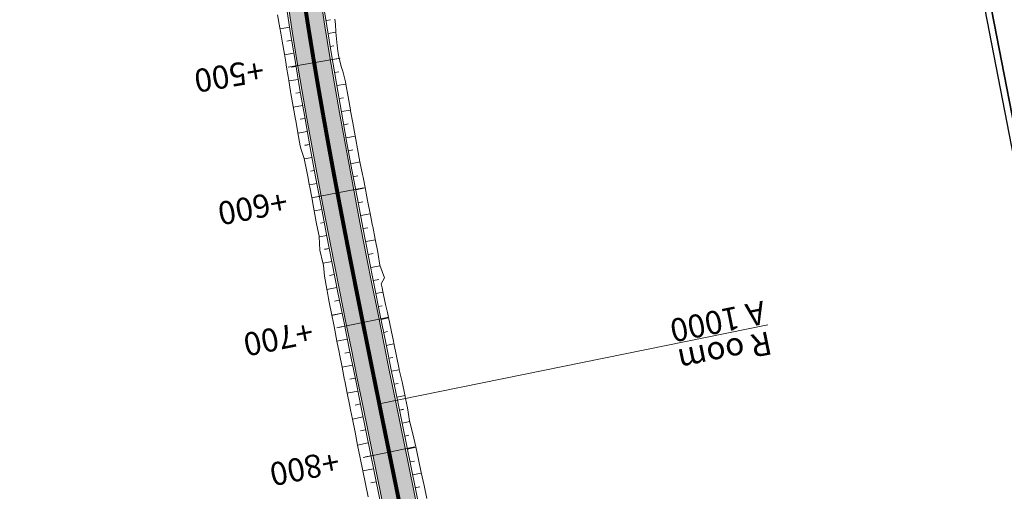
# Model space of a CAD drawing. Units: metres. Extents: x 288351 to 409374, y 4579591 to 4642641.
# Drawn here: x 388801 to 389546, y 4605628 to 4605985 of the extents above; entities that cross this region are included whole.
import ezdxf
from ezdxf.enums import TextEntityAlignment as Align

# ---------------------------------------------------------------- set-up
doc = ezdxf.new("R2010")
doc.units = ezdxf.units.M
doc.linetypes.add('DASHDOT2', pattern=[0.5, 0.25, -0.125, 0, -0.125])
for name, color, linetype in [('13', 7, 'Continuous'), ('5', 7, 'Continuous'), ('6', 7, 'Continuous'), ('@Slope', 7, 'Continuous'), ('_orto15 new - segment 03', 7, 'Continuous'), ('Segment_02__ortho2015', 7, 'Continuous')]:
    doc.layers.add(name, color=color, linetype=linetype)
doc.layers.add('Interchange', color=10, linetype='Continuous', lineweight=30)
doc.layers.add('ProjR- Aksi Kryesor', color=7, linetype='Continuous', lineweight=0)
doc.styles.add('Style-@Arial Unicode MS', font='ARIALUNI.TTF')
doc.styles.add('Style-font094', font='font094.shx', dxfattribs={"bigfont": 'font094big.shx'})
picture_1 = doc.add_image_def('image1.tif', size_in_pixel=(14924, 84814))
picture_2 = doc.add_image_def('image5.tif', size_in_pixel=(8765, 40243))

msp = doc.modelspace()

# ---------------------------------------------------------------- hatches: boundary and pattern name
at = {"layer": 'Interchange', "lineweight": 100}
h = msp.add_hatch(color=254, dxfattribs=at)
edge = h.paths.add_edge_path()
edge.add_line((389474.8314749186, 4612429.295775579), (389449.9292026559, 4612431.504131565))
edge.add_line((389449.9292026559, 4612431.504131565), (389439.9289314625, 4612318.737223706))
edge.add_arc((409374.1978748458, 4610550.94825738), 20012.49999716671, 174.9322156637263, 175.9154560027494)
edge.add_line((389412.5289541212, 4611976.406091193), (389301.2364069341, 4610417.899815136))
edge.add_arc((369364.5039844901, 4611841.576939803), 19987.49999973562, 354.97957635278556, 355.9154560026902, ccw=False)
edge.add_line((389275.3232851545, 4610092.454012241), (388993.5506714748, 4606884.947263318))
edge.add_line((388993.5506714748, 4606884.947263318), (388991.6077181219, 4606862.809110371))
edge.add_line((388991.6077181219, 4606862.809110371), (388989.6752487834, 4606840.664876664))
edge.add_line((388989.6752487834, 4606840.664876664), (388987.7633203242, 4606818.503371502))
edge.add_line((388987.7633203242, 4606818.503371502), (388985.884231987, 4606796.339058861))
edge.add_line((388985.884231987, 4606796.339058861), (388984.048419495, 4606774.164927848))
edge.add_line((388984.048419495, 4606774.164927848), (388982.2668695322, 4606751.980180658))
edge.add_line((388982.2668695322, 4606751.980180658), (388980.5505841952, 4606729.784100463))
edge.add_line((388980.5505841952, 4606729.784100463), (388978.9105817589, 4606707.576067134))
edge.add_line((388978.9105817589, 4606707.576067134), (388977.3578972683, 4606685.355573866))
edge.add_line((388977.3578972683, 4606685.355573866), (388975.9035828317, 4606663.122243597))
edge.add_line((388975.9035828317, 4606663.122243597), (388974.5587075992, 4606640.875845591))
edge.add_line((388974.5587075992, 4606640.875845591), (388973.3343573647, 4606618.616311821))
edge.add_line((388973.3343573647, 4606618.616311821), (388972.2416337636, 4606596.343753492))
edge.add_line((388972.2416337636, 4606596.343753492), (388971.2916530502, 4606574.058477826))
edge.add_line((388971.2916530502, 4606574.058477826), (388970.4963894925, 4606551.784675134))
edge.add_arc((391981.4468946434, 4606455.17564176), 3012.499999966453, 178.162244280351, 188.2989695496585)
edge.add_line((389000.4926345046, 4606020.3561979), (389003.7893296157, 4605998.313364074))
edge.add_line((389003.7893296157, 4605998.313364074), (389007.2410507576, 4605976.276540152))
edge.add_line((389007.2410507576, 4605976.276540152), (389010.8331773363, 4605954.268415903))
edge.add_line((389010.8331773363, 4605954.268415903), (389014.5546290406, 4605932.288045582))
edge.add_line((389014.5546290406, 4605932.288045582), (389018.3943621611, 4605910.334290385))
edge.add_line((389018.3943621611, 4605910.334290385), (389022.3413689156, 4605888.405835262))
edge.add_line((389022.3413689156, 4605888.405835262), (389026.3846764124, 4605866.501205223))
edge.add_line((389026.3846764124, 4605866.501205223), (389030.5133451522, 4605844.618781935))
edge.add_line((389030.5133451522, 4605844.618781935), (389034.716467205, 4605822.756820074))
edge.add_line((389034.716467205, 4605822.756820074), (389038.9831640873, 4605800.913463518))
edge.add_line((389038.9831640873, 4605800.913463518), (389043.3025843255, 4605779.0867617))
edge.add_line((389043.3025843255, 4605779.0867617), (389047.6639007523, 4605757.274686061))
edge.add_line((389047.6639007523, 4605757.274686061), (389052.0550885353, 4605735.48119663))
edge.add_line((389052.0550885353, 4605735.48119663), (389056.468405772, 4605713.689027663))
edge.add_line((389056.468405772, 4605713.689027663), (389060.8912608115, 4605691.905090832))
edge.add_line((389060.8912608115, 4605691.905090832), (389415.1403212058, 4603947.854498964))
edge.add_line((389415.1403212058, 4603947.854498964), (389419.5617434144, 4603926.077619946))
edge.add_line((389419.5617434144, 4603926.077619946), (389423.9713884927, 4603904.303601994))
edge.add_line((389423.9713884927, 4603904.303601994), (389428.3564734053, 4603882.540367453))
edge.add_line((389428.3564734053, 4603882.540367453), (389432.7093173768, 4603860.770663024))
edge.add_line((389432.7093173768, 4603860.770663024), (389437.0179523132, 4603838.998460012))
edge.add_line((389437.0179523132, 4603838.998460012), (389441.2716318514, 4603817.221745214))
edge.add_line((389441.2716318514, 4603817.221745214), (389445.4596032471, 4603795.438587181))
edge.add_line((389445.4596032471, 4603795.438587181), (389449.5711049353, 4603773.647151261))
edge.add_line((389449.5711049353, 4603773.647151261), (389453.5953640172, 4603751.845716309))
edge.add_line((389453.5953640172, 4603751.845716309), (389457.5215942191, 4603730.032690431))
edge.add_line((389457.5215942191, 4603730.032690431), (389461.3389941648, 4603708.206626766))
edge.add_line((389461.3389941648, 4603708.206626766), (389465.0367458842, 4603686.366239973))
edge.add_line((389465.0367458842, 4603686.366239973), (389468.6040139138, 4603664.510421718))
edge.add_line((389468.6040139138, 4603664.510421718), (389472.0299446085, 4603642.638257427))
edge.add_line((389472.0299446085, 4603642.638257427), (389475.3071626156, 4603620.725663295))
edge.add_arc((386519.084605685, 4603189.559287342), 2987.499999976175, -4.15163503568732, 8.298104986496128, ccw=False)
edge.add_line((389498.7452392615, 4602973.275310653), (389497.061021573, 4602951.183109248))
edge.add_line((389497.061021573, 4602951.183109248), (389495.2255566879, 4602929.120479435))
edge.add_line((389495.2255566879, 4602929.120479435), (389493.2479421815, 4602907.063933336))
edge.add_line((389493.2479421815, 4602907.063933336), (389491.1390695059, 4602885.013343367))
edge.add_line((389491.1390695059, 4602885.013343367), (389488.9098260019, 4602862.9683878))
edge.add_line((389488.9098260019, 4602862.9683878), (389486.5710942927, 4602840.928566686))
edge.add_line((389486.5710942927, 4602840.928566686), (389484.1337521439, 4602818.89321808))
edge.add_line((389484.1337521439, 4602818.89321808), (389481.6086727082, 4602796.861534108))
edge.add_line((389481.6086727082, 4602796.861534108), (389479.0067251322, 4602774.832577058))
edge.add_line((389479.0067251322, 4602774.832577058), (389476.3387754794, 4602752.805295422))
edge.add_line((389476.3387754794, 4602752.805295422), (389473.6156879397, 4602730.778540018))
edge.add_line((389473.6156879397, 4602730.778540018), (389470.8483262833, 4602708.751080145))
edge.add_line((389470.8483262833, 4602708.751080145), (389468.0467769398, 4602686.715495742))
edge.add_line((389468.0467769398, 4602686.715495742), (389465.2238512416, 4602664.685750443))
edge.add_line((389465.2238512416, 4602664.685750443), (389462.3892634481, 4602642.651278755))
edge.add_line((389462.3892634481, 4602642.651278755), (389351.3233574769, 4601779.848430672))
edge.add_arc((381925.099073885, 4602735.803003056), 7487.500000312014, 350.6405313532976, 352.66483247400186, ccw=False)
edge.add_line((389312.9213743409, 4601518.125742219), (389282.7223937733, 4601334.90420293))
edge.add_arc((391761.7746180343, 4600926.301315753), 2512.500000004451, 170.6405313532752, 175.8860744623106)
edge.add_line((389255.7483851551, 4601106.547730818), (389216.5943176598, 4600562.175626495))
edge.add_arc((390276.356654945, 4600485.952018132), 1062.500000000005, 175.8860744622269, 202.9734296461889)
edge.add_line((389298.1278307522, 4600071.253793494), (389298.9809040255, 4600069.241484747))
edge.add_line((389298.9809040255, 4600069.241484747), (389321.9980528296, 4600078.999090035))
edge.add_line((389321.9980528296, 4600078.999090035), (389321.1449795571, 4600081.01139878))
edge.add_arc((390276.3566549458, 4600485.952018134), 1037.500000000902, 175.8860744622846, 202.9734296462348, ccw=False)
edge.add_line((389241.5299020664, 4600560.382129828), (389280.6839695619, 4601104.754234152))
edge.add_arc((391761.7746180239, 4600926.301315753), 2487.499999994186, 170.6405313532573, 175.8860744622741, ccw=False)
edge.add_line((389307.3895800843, 4601330.838502559), (389337.5885606519, 4601514.060041849))
edge.add_arc((381925.099073795, 4602735.803003064), 7512.500000402299, 350.6405313533392, 352.6648324740289)
edge.add_line((389376.1187640989, 4601776.656595706), (389487.1849324952, 4602639.461483071))
edge.add_line((389487.1849324952, 4602639.461483071), (389490.0210925391, 4602661.508200438))
edge.add_line((389490.0210925391, 4602661.508200438), (389492.8471445097, 4602683.56243875))
edge.add_line((389492.8471445097, 4602683.56243875), (389495.6510294701, 4602705.616393945))
edge.add_line((389495.6510294701, 4602705.616393945), (389498.4237773716, 4602727.686726891))
edge.add_line((389498.4237773716, 4602727.686726891), (389501.1536811678, 4602749.768618244))
edge.add_line((389501.1536811678, 4602749.768618244), (389503.8297953794, 4602771.863308587))
edge.add_line((389503.8297953794, 4602771.863308587), (389506.4411558912, 4602793.971958696))
edge.add_line((389506.4411558912, 4602793.971958696), (389508.9767784757, 4602816.095633168))
edge.add_line((389508.9767784757, 4602816.095633168), (389511.4256575618, 4602838.235284091))
edge.add_line((389511.4256575618, 4602838.235284091), (389513.776765272, 4602860.391734594))
edge.add_line((389513.776765272, 4602860.391734594), (389516.0190507825, 4602882.565662368))
edge.add_line((389516.0190507825, 4602882.565662368), (389518.1414400412, 4602904.757583122))
edge.add_line((389518.1414400412, 4602904.757583122), (389520.1328359006, 4602926.967834124))
edge.add_line((389520.1328359006, 4602926.967834124), (389521.9821186648, 4602949.196557419))
edge.add_line((389521.9821186648, 4602949.196557419), (389523.6763466354, 4602971.420065587))
edge.add_arc((386519.0846056474, 4603189.559287342), 3012.500000013483, 355.8475004092487, 368.2989695564915)
edge.add_line((389500.0388657808, 4603624.378731565), (389496.7421693024, 4603646.42156538))
edge.add_line((389496.7421693024, 4603646.42156538), (389493.2904473254, 4603668.458388915))
edge.add_line((389493.2904473254, 4603668.458388915), (389489.698320228, 4603690.466512875))
edge.add_line((389489.698320228, 4603690.466512875), (389485.9768682027, 4603712.446883065))
edge.add_line((389485.9768682027, 4603712.446883065), (389482.1371349074, 4603734.400638121))
edge.add_line((389482.1371349074, 4603734.400638121), (389478.1901280527, 4603756.329093212))
edge.add_line((389478.1901280527, 4603756.329093212), (389474.1468205249, 4603778.233723174))
edge.add_line((389474.1468205249, 4603778.233723174), (389470.018151792, 4603800.116146423))
edge.add_line((389470.018151792, 4603800.116146423), (389465.8150297711, 4603821.978108353))
edge.add_line((389465.8150297711, 4603821.978108353), (389461.5483330163, 4603843.821464797))
edge.add_line((389461.5483330163, 4603843.821464797), (389457.2289129915, 4603865.64816654))
edge.add_line((389457.2289129915, 4603865.64816654), (389452.8675968907, 4603887.460242291))
edge.add_line((389452.8675968907, 4603887.460242291), (389448.4739651826, 4603909.2658329))
edge.add_line((389448.4739651826, 4603909.2658329), (389444.0618666322, 4603931.051950283))
edge.add_line((389444.0618666322, 4603931.051950283), (389439.6400349307, 4603952.830845756))
edge.add_line((389439.6400349307, 4603952.830845756), (389085.3913837277, 4605696.879422656))
edge.add_line((389085.3913837277, 4605696.879422656), (389080.9709822643, 4605718.651259543))
edge.add_line((389080.9709822643, 4605718.651259543), (389076.5625541183, 4605740.419225658))
edge.add_line((389076.5625541183, 4605740.419225658), (389072.1750241741, 4605762.194561215))
edge.add_line((389072.1750241741, 4605762.194561215), (389067.8221798692, 4605783.964265574))
edge.add_line((389067.8221798692, 4605783.964265574), (389063.5135447537, 4605805.73646849))
edge.add_line((389063.5135447537, 4605805.73646849), (389059.2598651337, 4605827.513183166))
edge.add_line((389059.2598651337, 4605827.513183166), (389055.07189368, 4605849.296341268))
edge.add_line((389055.07189368, 4605849.296341268), (389050.9603919974, 4605871.08777716))
edge.add_line((389050.9603919974, 4605871.08777716), (389046.9361329715, 4605892.889212053))
edge.add_line((389046.9361329715, 4605892.889212053), (389043.0099028752, 4605914.70223793))
edge.add_line((389043.0099028752, 4605914.70223793), (389039.1925031428, 4605936.52830151))
edge.add_line((389039.1925031428, 4605936.52830151), (389035.4947517562, 4605958.36868835))
edge.add_line((389035.4947517562, 4605958.36868835), (389031.9274842998, 4605980.224506537))
edge.add_line((389031.9274842998, 4605980.224506537), (389028.5015544993, 4606002.096670793))
edge.add_line((389028.5015544993, 4606002.096670793), (389025.2243377781, 4606024.009265427))
edge.add_arc((391981.4468946744, 4606455.175641762), 2987.499999997435, 178.1631088506126, 188.2981049938552, ccw=False)
edge.add_line((388995.4820852607, 4606550.937883424), (388996.2726500178, 4606573.080081744))
edge.add_line((388996.2726500178, 4606573.080081744), (388997.2155324736, 4606595.198841791))
edge.add_line((388997.2155324736, 4606595.198841791), (388998.3006939517, 4606617.317264321))
edge.add_line((388998.3006939517, 4606617.317264321), (388999.5172468376, 4606639.4350369))
edge.add_line((388999.5172468376, 4606639.4350369), (389000.8542997618, 4606661.552041356))
edge.add_line((389000.8542997618, 4606661.552041356), (389002.3009588329, 4606683.668337601))
edge.add_line((389002.3009588329, 4606683.668337601), (389003.8463284618, 4606705.784147765))
edge.add_line((389003.8463284618, 4606705.784147765), (389005.4795117535, 4606727.899839894))
edge.add_line((389005.4795117535, 4606727.899839894), (389007.1896105567, 4606750.015911948))
edge.add_line((389007.1896105567, 4606750.015911948), (389008.9657251867, 4606772.132975668))
edge.add_line((389008.9657251867, 4606772.132975668), (389010.7969538861, 4606794.251740668))
edge.add_line((389010.7969538861, 4606794.251740668), (389012.6723919723, 4606816.372997695))
edge.add_line((389012.6723919723, 4606816.372997695), (389014.5805942763, 4606838.491454044))
edge.add_line((389014.5805942763, 4606838.491454044), (389016.511987283, 4606860.623389082))
edge.add_line((389016.511987283, 4606860.623389082), (389018.4547606567, 4606882.759492301))
edge.add_line((389018.4547606567, 4606882.759492301), (389300.2273743364, 4610090.266241224))
edge.add_arc((369364.5039827413, 4611841.576939935), 20012.50000148933, 354.9795763528456, 355.9154560026709)
edge.add_line((389326.1729077755, 4610416.119105787), (389437.4654549626, 4611974.625381844))
edge.add_arc((409374.197878687, 4610550.94825707), 19987.50000102033, 174.9322156638129, 175.9154560026453, ccw=False)
edge.add_line((389464.8312037251, 4612316.528867721), (389474.8314749186, 4612429.295775579))

# ---------------------------------------------------------------- linework, layer by layer
at = {"layer": '13', "color": 3, "linetype": 'Continuous', "lineweight": 13, "ltscale": 25, "flags": 128}
for points in [[(388995.955365549, 4605988.671025716), (388997.9258094945, 4605978.793178474), (388998.7007118879, 4605974.908967667), (388999.6576324847, 4605968.881237338), (389001.2585441758, 4605958.950614735), (389002.263201526, 4605952.841790345), (389002.8991053376, 4605949.028592438), (389004.0787055936, 4605942.018926276), (389004.5729578728, 4605939.114275151), (389006.0199376511, 4605930.81743099), (389006.2946993313, 4605929.210314022), (389008.0016866601, 4605919.305980251), (389009.7304630309, 4605909.40753944), (389009.8348864117, 4605908.813667708), (389011.4816946237, 4605899.515166005), (389013.3434288763, 4605889.644927257), (389013.9366384019, 4605886.871977365), (389016.3143197283, 4605879.981010295), (389018.2064313859, 4605870.12332128), (389019.1868209064, 4605865.15620805), (389020.1579875242, 4605860.279030771), (389020.5381672593, 4605858.227123811), (389021.9926817334, 4605850.414986584), (389023.335441535, 4605843.249978563), (389023.8424347177, 4605840.555726331), (389025.7117281319, 4605830.702145076), (389027.5308077008, 4605821.362620872), (389027.6290676093, 4605820.859824363), (389028.2286948963, 4605810.762227817), (389030.5004580652, 4605800.991991618), (389030.9285467966, 4605799.328079696), (389031.6758784554, 4605791.008012015), (389033.375922338, 4605781.128802662), (389034.1268855975, 4605777.259673261), (389034.7303243683, 4605774.155065549), (389035.2872385101, 4605771.293492998), (389037.1941568842, 4605761.459449512), (389038.3570684693, 4605755.404771924), (389039.1015656414, 4605751.627650815), (389041.0444109343, 4605741.805156618), (389042.6775889823, 4605733.578747335), (389042.994144786, 4605731.98626392), (389044.9328351308, 4605722.167356496), (389046.8698890019, 4605712.350341519), (389046.9862150913, 4605711.761257874), (389048.8195157493, 4605702.538117139), (389050.8384030551, 4605692.742216485), (389051.4039788501, 4605689.976998455), (389052.8265096657, 4605682.941747013), (389054.7880859009, 4605673.135978706), (389056.7497408364, 4605663.330226382), (389058.7233254864, 4605653.526897207), (389060.6913434159, 4605643.722437327), (389062.6618678159, 4605633.918486557), (389064.6840441853, 4605624.125027262)], [(389039.387023963, 4605985.378703229), (389039.9022175577, 4605981.501577065), (389040.2870554766, 4605975.454589846), (389041.3652641003, 4605965.55379392), (389042.0757269072, 4605959.464451274), (389042.8635456961, 4605955.718330455), (389044.5656757719, 4605948.872447528), (389045.5492027244, 4605946.082034686), (389047.4437941935, 4605937.950117992), (389047.728410791, 4605936.36155876), (389049.4799958016, 4605926.566547448), (389051.2323538439, 4605916.769721225), (389051.3376170684, 4605916.181715597), (389052.99737534, 4605906.973106398), (389054.7967504348, 4605897.180628105), (389055.3096130121, 4605894.417370647), (389056.6215632402, 4605887.390769863), (389058.5065957839, 4605877.610057299), (389059.4696512228, 4605872.677633629), (389060.4241991967, 4605867.833557282), (389060.82820777, 4605865.801022911), (389062.3623388811, 4605858.059077165), (389063.7476293994, 4605850.950557917), (389064.2710176684, 4605848.277087511), (389066.1908708913, 4605838.495199988), (389068.0380249084, 4605829.216135346), (389068.1371539872, 4605828.716365373), (389070.0839620233, 4605818.935581149), (389072.0371899584, 4605809.153959967), (389072.3727630619, 4605807.480116548), (389073.6290483797, 4605799.298801945), (389077.1510991808, 4605789.824160681), (389074.5612887231, 4605785.306452557), (389075.206217362, 4605782.221699627), (389075.7967289327, 4605779.377152322), (389077.929769651, 4605769.621200399), (389079.2465718673, 4605763.615617454), (389080.0686692464, 4605759.864687181), (389082.0924052976, 4605750.083154587), (389083.7921970602, 4605741.887613808), (389084.1217002689, 4605740.300776726), (389086.1194342576, 4605730.510021462), (389088.1566745041, 4605720.725258956), (389088.2803525412, 4605720.138247767), (389090.4936933003, 4605710.999349269), (389092.4978470017, 4605701.203850353), (389093.0641560082, 4605698.438954024), (389094.4837473531, 4605691.40310552), (389096.115614808, 4605681.530367236), (389098.5312176244, 4605671.816820158), (389100.7264417635, 4605662.058510077), (389102.8515365097, 4605652.285955415), (389104.9366887634, 4605642.505287693), (389107.001458495, 4605632.720479899), (389109.0204491306, 4605622.926373523)]]:
    msp.add_lwpolyline(points, dxfattribs=at)
at = {"layer": '5', "color": 7, "linetype": 'Continuous', "lineweight": 0, "flags": 128}
for points in [[(389043.5222667326, 4605955.828595259), (389004.07116158, 4605949.224785582)], [(389061.0873116761, 4605857.817647731), (389021.7856737881, 4605850.375789138)], [(389080.284372604, 4605759.908057502), (389041.0691950543, 4605752.023271535)], [(389100.1414437078, 4605661.939686109), (389060.9419017479, 4605653.977531242)]]:
    msp.add_lwpolyline(points, dxfattribs=at)
at = {"layer": '5', "color": 1, "linetype": 'Continuous', "lineweight": 13, "flags": 128}
msp.add_lwpolyline([(389073.1413222696, 4605694.392256744), (389367.1378869691, 4605754.108418249)], dxfattribs=at)
at = {"layer": '@Slope', "color": 52, "linetype": 'Continuous', "lineweight": 9, "true_color": 0xc8c92d, "flags": 128}
for points in [[(389032.8190345591, 4605984.478907615), (389036.0944962355, 4605984.994026601)], [(389032.8190345591, 4605984.478907615), (389036.0953500287, 4605984.987500735)], [(389005.1857581813, 4605979.323672282), (388998.0442951201, 4605978.199267355)], [(389005.1857581813, 4605979.323672282), (388998.0485670272, 4605978.177854352)], [(389034.3529864428, 4605974.59731447), (389040.2815582396, 4605975.540968345)], [(389006.7708788179, 4605969.450106247), (389003.259285249, 4605968.886348492)], [(389006.7708788179, 4605969.450106247), (389003.2608308629, 4605968.876760887)], [(389035.9628366005, 4605964.727751614), (389038.6606818237, 4605965.171704718)], [(389008.3829543276, 4605959.580902242), (389001.3439790243, 4605958.431127682)], [(389008.3829543276, 4605959.580902242), (389001.3471611, 4605958.411779054)], [(389037.6004735508, 4605954.86275802), (389042.8556654321, 4605955.755801535)], [(389010.0221565304, 4605949.716169514), (389006.5012333249, 4605949.131104998)], [(389010.0221565304, 4605949.716169514), (389006.5027821045, 4605949.121901518)], [(389039.3134250303, 4605945.010916036), (389042.4291379648, 4605945.55264875)], [(389039.3134250303, 4605945.010916036), (389042.4316146558, 4605945.545184366)], [(389011.6871478729, 4605939.855756401), (389004.6508525151, 4605938.667634696)], [(389011.6871478729, 4605939.855756401), (389004.6539357658, 4605938.64995563)], [(389041.0022079085, 4605935.154548087), (389047.736410458, 4605936.316823946)], [(389013.3769316755, 4605929.999561078), (389009.8713847291, 4605929.398556708)], [(389013.3769316755, 4605929.999561078), (389009.8728387175, 4605929.390120332)], [(389042.7149894857, 4605925.302321181), (389046.1044347383, 4605925.89562347)], [(389015.0904340597, 4605920.147460333), (389008.0680321601, 4605918.926106362)], [(389015.0904340597, 4605920.147460333), (389008.0708280691, 4605918.910097849)], [(389044.4506545571, 4605915.454099758), (389051.2518758434, 4605916.660670361)], [(389016.8263940548, 4605910.299291067), (389013.3090475784, 4605909.679280117)], [(389016.8263940548, 4605910.299291067), (389013.3104655896, 4605909.67121567)], [(389046.2085374084, 4605905.6098204), (389049.6157299401, 4605906.221947674)], [(389018.5849271519, 4605900.455128098), (389011.5417169947, 4605899.196949197)], [(389018.5849271519, 4605900.455128098), (389011.5444492752, 4605899.182463638)], [(389020.3637381641, 4605890.614608482), (389016.8844096835, 4605889.985671386)], [(389020.3637381641, 4605890.614608482), (389016.8896352935, 4605889.961244343)], [(389047.987179412, 4605895.769270126), (389054.8278692389, 4605897.012962786)], [(389049.7860515494, 4605885.932399035), (389053.2225710497, 4605886.564227023)], [(389022.211995239, 4605880.786956762), (389016.3687480388, 4605879.697444917)], [(389051.6036991403, 4605876.098978827), (389058.5496627516, 4605877.389483776)], [(389024.029673112, 4605870.953542171), (389021.1414928751, 4605870.419670518)], [(389024.029673112, 4605870.953542171), (389021.1425328025, 4605870.414401757)], [(389025.8653269312, 4605861.123468247), (389020.1976267056, 4605860.065090088)], [(389025.8653269312, 4605861.123468247), (389020.1994509824, 4605860.055244097)], [(389053.4393721347, 4605866.268908494), (389056.9561201807, 4605866.928807916)], [(389055.2922173775, 4605856.442060131), (389062.4145874262, 4605857.790967491)], [(389027.7180503982, 4605851.296596864), (389024.8732706725, 4605850.760252188)], [(389027.7180503982, 4605851.296596864), (389024.8741326674, 4605850.755652554)], [(389057.1610181074, 4605846.618233733), (389060.7444605249, 4605847.3027419)], [(389029.5866568564, 4605841.472733383), (389023.8745883401, 4605840.386235373)], [(389029.5866568564, 4605841.472733383), (389023.8762341728, 4605840.377559717)], [(389031.4701806499, 4605831.651718409), (389028.6054880071, 4605831.102313204)], [(389031.4701806499, 4605831.651718409), (389028.6062446696, 4605831.098428343)], [(389059.0447614113, 4605836.797261011), (389066.252596275, 4605838.185126318)], [(389060.942545143, 4605826.978991868), (389064.5725988747, 4605827.683145742)], [(389033.3670283879, 4605821.833269025), (389027.6363809755, 4605820.736668826)], [(389062.8533459632, 4605817.163247623), (389070.1531944172, 4605818.588870436)], [(389035.2291137723, 4605812.008168893), (389031.7379017588, 4605811.346502877)], [(389035.2291137723, 4605812.008168893), (389031.7428558181, 4605811.325196814)], [(389037.1516104911, 4605802.194708448), (389030.5250177594, 4605800.896532044)], [(389037.1516104911, 4605802.194708448), (389030.5269303189, 4605800.889098234)], [(389064.7760209143, 4605807.349822156), (389068.4429767124, 4605808.070470619)], [(389066.7100732372, 4605797.538632911), (389073.7656690443, 4605798.931279765)], [(389039.0852430236, 4605792.383436343), (389035.3876205238, 4605791.654698717)], [(389039.0852430236, 4605792.383436343), (389035.3882723377, 4605791.650910928)], [(389068.6489303873, 4605787.728420118), (389072.7657355674, 4605788.542051517)], [(389068.6489303873, 4605787.728420118), (389072.757357188, 4605788.527436133)], [(389041.0288771909, 4605782.574140451), (389033.3891989127, 4605781.060398802)], [(389041.0288771909, 4605782.574140451), (389033.3905795715, 4605781.053285342)], [(389070.5579463262, 4605777.912531439), (389075.887141045, 4605778.963631749)], [(389042.9816370039, 4605772.766657436), (389039.1399324632, 4605772.001738829)], [(389042.9816370039, 4605772.766657436), (389039.1405470673, 4605771.998569295)], [(389072.5190074085, 4605768.106704704), (389075.2695808904, 4605768.657842273)], [(389044.942479625, 4605762.960786948), (389037.2030472293, 4605761.413162095)], [(389044.942479625, 4605762.960786948), (389037.2041316917, 4605761.407515863)], [(389074.4872805492, 4605758.302323202), (389080.1560831493, 4605759.442180531)], [(389046.9104645716, 4605753.156347524), (389043.0096996886, 4605752.373370931)], [(389046.9104645716, 4605753.156347524), (389043.0101834356, 4605752.370925238)], [(389076.4616046533, 4605748.499158238), (389079.3216408457, 4605749.075944701)], [(389048.8845928372, 4605743.353143073), (389041.0502975343, 4605741.775505484)], [(389048.8845928372, 4605743.353143073), (389041.0511189923, 4605741.771367756)], [(389078.4410991466, 4605738.697036017), (389084.2109244344, 4605739.8634953)], [(389050.863895581, 4605733.550982094), (389046.9313349788, 4605732.756899238)], [(389050.863895581, 4605733.550982094), (389046.9316673435, 4605732.755215906)], [(389080.4247361134, 4605728.895751207), (389083.3181140812, 4605729.481811862)], [(389052.847390308, 4605723.749668475), (389044.9365082767, 4605722.148740944)], [(389052.847390308, 4605723.749668475), (389044.937020675, 4605722.146144102)], [(389082.4115176806, 4605719.095103321), (389088.2475227457, 4605720.294067327)], [(389054.8340991656, 4605713.94900585), (389050.8534915964, 4605713.142090173)], [(389054.8340991656, 4605713.94900585), (389050.8536710364, 4605713.141181476)], [(389084.4495138497, 4605709.304985161), (389087.5143993996, 4605709.9429984)], [(389084.4495138497, 4605709.304985161), (389087.5174606329, 4605709.928036322)], [(389056.823042987, 4605704.148796542), (389048.822211926, 4605702.525034944)], [(389056.823042987, 4605704.148796542), (389048.8224350654, 4605702.523952243)], [(389086.4397279948, 4605699.50503375), (389092.5899753632, 4605700.754051099)], [(389086.4397279948, 4605699.50503375), (389092.5902230899, 4605700.752841621)], [(389058.8133138026, 4605694.34885664), (389054.827133423, 4605693.53930285)], [(389058.8133138026, 4605694.34885664), (389054.8271494447, 4605693.539224517)], [(389088.4280131543, 4605689.704696376), (389091.4934492702, 4605690.326609775)], [(389088.4280131543, 4605689.704696376), (389091.4956495065, 4605690.313298427)], [(389060.8037772521, 4605684.548955863), (389052.8290199404, 4605682.929198342)], [(389060.8037772521, 4605684.548955863), (389052.8290321992, 4605682.929137062)], [(389062.7943159687, 4605674.749070373), (389058.7924622522, 4605673.936219575)], [(389090.3740251389, 4605679.895894229), (389096.2262962569, 4605681.085298428)], [(389092.4112910611, 4605670.105621601), (389095.5182848987, 4605670.752158515)], [(389092.4112910611, 4605670.105621601), (389095.5216083847, 4605670.737384805)], [(389064.7848546852, 4605664.949184883), (389056.7522788124, 4605663.317619569)], [(389094.4018297779, 4605660.305736111), (389100.8239325918, 4605661.610184443)], [(389066.7753934019, 4605655.149299392), (389062.7506248529, 4605654.331794165)], [(389068.7659321185, 4605645.349413902), (389060.6938774567, 4605643.709829713)], [(389096.3923684947, 4605650.505850622), (389099.6697817157, 4605651.171554104)], [(389098.3829072115, 4605640.705965132), (389105.0314121222, 4605642.056399933)], [(389070.756470835, 4605635.549528413), (389066.7104695574, 4605634.727710424)], [(389100.3734459284, 4605630.906079642), (389103.7337638102, 4605631.5886226)]]:
    msp.add_lwpolyline(points, dxfattribs=at)
at = {"layer": 'ProjR- Aksi Kryesor', "color": 18, "linetype": 'DASHDOT2', "lineweight": 13, "ltscale": 15, "true_color": 0x000000, "const_width": 3, "flags": 128}
msp.add_lwpolyline([(389462.3803387873, 4612430.399953572), (389452.3800675938, 4612317.633045713, 0.004290221634635979), (389424.9972045419, 4611975.515736518), (389313.7046573548, 4610417.009460461, -0.004083568021575737), (389287.7753297454, 4610091.360126733), (389006.0027160657, 4606883.85337781), (389004.0598527024, 4606861.716249727), (389002.1279215299, 4606839.578165354), (389000.2178561483, 4606817.438184598), (388998.3405929366, 4606795.295399765), (388996.5070723409, 4606773.148951758), (388994.7282400444, 4606750.998046303), (388993.0150479744, 4606728.841970178), (388991.3784551104, 4606706.680107449), (388989.8294280506, 4606684.511955733), (388988.3789412968, 4606662.337142477), (388987.0379772184, 4606640.155441245), (388985.8175256582, 4606617.966788071), (388984.7285831186, 4606595.771297641), (388983.782151534, 4606573.569279785), (388982.9892365353, 4606551.361255717, 0.04425490437309817), (389012.8584826523, 4606022.182754993), (389016.1454420575, 4606000.205017434), (389019.5842675287, 4605978.250523345), (389023.1639645462, 4605956.318552126), (389026.8735660917, 4605934.408173546), (389030.7021325182, 4605912.518264158), (389034.6387509436, 4605890.647523657), (389038.6725342049, 4605868.794491191), (389042.7926194161, 4605846.957561602), (389046.9881661694, 4605825.13500162), (389051.2483544205, 4605803.324966004), (389055.5623820974, 4605781.525513637), (389059.9194624632, 4605759.734623638), (389064.3088213268, 4605737.950211144), (389068.7196940181, 4605716.170143603), (389073.1413222696, 4605694.392256744), (389427.3901780682, 4603950.34267236), (389431.8118050233, 4603928.564785114), (389436.2226768376, 4603906.784717447), (389440.612035148, 4603885.000304872), (389444.9691151842, 4603863.209414782), (389449.2831426648, 4603841.409962405), (389453.5433308113, 4603819.599926784), (389457.7388775196, 4603797.777366802), (389461.8589627301, 4603775.940437217), (389465.892746035, 4603754.087404761), (389469.8293645632, 4603732.216664276), (389473.6579311838, 4603710.326754916), (389477.3675330561, 4603688.416376424), (389480.9472306196, 4603666.484405316), (389484.3860569554, 4603644.529911404), (389487.6730176856, 4603622.552174112, -0.05437953035709713), (389511.2107947405, 4602972.347711628), (389509.5215701189, 4602950.189833334), (389507.6791962942, 4602928.04415678), (389505.6946911113, 4602905.910758229), (389503.5790601442, 4602883.789502867), (389501.3432956369, 4602861.680061197), (389498.9983759273, 4602839.581925388), (389496.5552653098, 4602817.494425624), (389494.0249142997, 4602795.416746402), (389491.4182602558, 4602773.347942823), (389488.7462283236, 4602751.286956833), (389486.0197326557, 4602729.232633455), (389483.2496778767, 4602707.183737045), (389480.4469607248, 4602685.138967246), (389477.6224718904, 4602663.09697544), (389474.7870979717, 4602641.056380913), (389363.7210607879, 4601778.252513189, -0.008832909607057397), (389325.2549674963, 4601516.092892034), (389295.0559869288, 4601332.871352744, 0.02289199712109826), (389268.2161773585, 4601105.650982485), (389229.0621098632, 4600561.278878162, 0.1187443154817361), (389309.6364051549, 4600076.132596137), (389310.4894784277, 4600074.12028739)], format="xyb", dxfattribs=at)
at = {"layer": 'ProjR- Aksi Kryesor', "lineweight": 0, "ltscale": 15, "flags": 128}
for points in [[(388973.0611952454, 4606640.962294119), (388971.8363771689, 4606618.694254661), (388970.7431998408, 4606596.412448191), (388969.7927932321, 4606574.117181592), (388968.9972479601, 4606551.835488625, 0.04425912289577764), (388999.0087331913, 4606020.137007944), (389002.3065961267, 4605998.086365644), (389005.7598647403, 4605976.039662198), (389009.3534828701, 4605954.022399562), (389013.0763565986, 4605932.033630203), (389016.9174297209, 4605910.072213518), (389020.8656830711, 4605888.13683266), (389024.9101334754, 4605866.226010916), (389029.0398322397, 4605844.33812838), (389033.2438633266, 4605822.471438303), (389037.5113412586, 4605800.624083162), (389041.8314085861, 4605778.794111501), (389046.1932333458, 4605756.979493557), (389050.5846406003, 4605735.184914888), (389054.9982511824, 4605713.39129375), (389059.4212534365, 4605691.606630923), (389413.6703383822, 4603947.555918156)], [(389001.0147591914, 4606639.348588371), (388999.7986741474, 4606617.239321481), (388998.7139663963, 4606595.130147091), (388997.7715098358, 4606573.021377979), (388996.9812272211, 4606550.887081922, 0.0442506562205796), (389026.7082408659, 4606024.228443517), (389029.9842879882, 4606002.323669223), (389033.408670317, 4605980.461384491), (389036.9744462224, 4605958.61470469), (389040.6707755848, 4605936.782716889), (389044.4868353155, 4605914.964314798), (389048.4118188161, 4605893.158214655), (389052.4349349344, 4605871.362971467), (389056.5454065924, 4605849.576994824), (389060.7324690121, 4605827.798564938), (389064.9853675825, 4605806.025848846), (389069.2933556086, 4605784.256915772), (389073.6456915806, 4605762.489753718), (389078.0330020533, 4605740.7155074), (389082.4411368538, 4605718.948993457), (389086.8613911027, 4605697.177882565), (389441.1100177543, 4603953.129426564)]]:
    msp.add_lwpolyline(points, format="xyb", dxfattribs=at)
at = {"layer": 'ProjR- Aksi Kryesor', "color": 1, "linetype": 'Continuous', "lineweight": 0, "flags": 128}
for points in [[(388974.5587075992, 4606640.875845591), (388973.3343573647, 4606618.616311821), (388972.2416337636, 4606596.343753492), (388971.2916530502, 4606574.058477826), (388970.4963894925, 4606551.784675134, 0.04425867231874146), (389000.4926345046, 4606020.3561979), (389003.7893296157, 4605998.313364074), (389007.2410507576, 4605976.276540152), (389010.8331773363, 4605954.268415903), (389014.5546290406, 4605932.288045582), (389018.3943621611, 4605910.334290385), (389022.3413689156, 4605888.405835262), (389026.3846764124, 4605866.501205223), (389030.5133451522, 4605844.618781935), (389034.716467205, 4605822.756820074), (389038.9831640873, 4605800.913463518), (389043.3025843255, 4605779.0867617), (389047.6639007523, 4605757.274686061), (389052.0550885353, 4605735.48119663), (389056.468405772, 4605713.689027663), (389060.8912608115, 4605691.905090832), (389415.1403212058, 4603947.854498964)], [(389439.6400349307, 4603952.830845756), (389085.3913837277, 4605696.879422656), (389080.9709822643, 4605718.651259543), (389076.5625541183, 4605740.419225658), (389072.1750241741, 4605762.194561215), (389067.8221798692, 4605783.964265574), (389063.5135447537, 4605805.73646849), (389059.2598651337, 4605827.513183166), (389055.07189368, 4605849.296341268), (389050.9603919974, 4605871.08777716), (389046.9361329715, 4605892.889212053), (389043.0099028752, 4605914.70223793), (389039.1925031428, 4605936.52830151), (389035.4947517562, 4605958.36868835), (389031.9274842998, 4605980.224506537), (389028.5015544993, 4606002.096670793), (389025.2243377781, 4606024.009265427, -0.04425111280711408), (388995.4820852607, 4606550.937883424), (388996.2726500178, 4606573.080081744), (388997.2155324736, 4606595.198841791), (388998.3006939517, 4606617.317264321), (388999.5172468376, 4606639.4350369)]]:
    msp.add_lwpolyline(points, format="xyb", dxfattribs=at)

# ---------------------------------------------------------------- texts
at = {"layer": '5', "color": 1, "lineweight": 0, "insert": (389362.3174339292, 4605777.840630742), "char_height": 17.5, "attachment_point": 7, "rotation": 191.48163748421356, "line_spacing_factor": 0.8057142857142856, "style": 'Style-@Arial Unicode MS'}
msp.add_mtext('R oom\\PA 1000', dxfattribs=at)
at = {"layer": '6', "color": 7, "lineweight": 0, "char_height": 17.5, "attachment_point": 8, "line_spacing_factor": 0.6514285714285715, "style": 'Style-@Arial Unicode MS'}
for s, insert, rotation in [('+500', (388957.18998047, 4605956.722640317), 189.50276730739432), ('+600', (388974.7555502304, 4605856.874284813), 190.72214968719862), ('+700', (388993.9687486553, 4605757.990759862), 191.36857427187215), ('+800', (389013.8297712657, 4605659.852063506), 191.48163748421305)]:
    msp.add_mtext(s, dxfattribs=dict(at, insert=insert, rotation=rotation))
at = {"layer": 'ProjR- Aksi Kryesor', "style": 'Style-font094'}
msp.add_text('A', height=1.75, rotation=281.4816374842136, dxfattribs=at).set_placement((389073.1413222696, 4605694.392256744), align=Align.MIDDLE_CENTER)

# ---------------------------------------------------------------- referenced raster images: frames only (the image files are external)
at = {"layer": '_orto15 new - segment 03'}
image = msp.add_image(picture_2, insert=(387879.5882466665, 4599042.893393252), size_in_units=(2968.413336255005, 13628.962680080904), rotation=5.088887490341727e-14, dxfattribs=dict(at, brightness=60))
image.set_boundary_path([(6206.263875007862, 14.26377540640533), (4694.971149549354, 18781.80950912461), (6291.859725086251, 27020.94129513204), (6238.19659921783, 29079.45236313157), (5603.357741668588, 33690.96055839956), (5418.770677646156, 36213.96186326444), (5599.823126194766, 36698.62186645344), (3255.377254848601, 37574.42688998394), (2862.249711382203, 37721.28593316302), (2456.695096681593, 36638.14818539657), (2694.725212257355, 33384.66834176518), (3320.183462383691, 28841.30145116523), (3361.306571513182, 27263.82392029837), (1749.040321278851, 18945.35116439685), (3276.827469445067, 14.26377540081739), (14.26376976561733, 14.26377540081739), (14.26376976561733, 40228.16166559234), (8750.062187930103, 40228.16166559234), (8750.062187930103, 14.26377540640533), (6206.263875007862, 14.26377540640533)])
at = {"layer": 'Segment_02__ortho2015'}
image = msp.add_image(picture_1, insert=(385079.2944, 4599890.3123), size_in_units=(5054.185857491196, 28723.245732863725), dxfattribs=dict(at, brightness=60))
image.set_boundary_path([(11614.93970637885, 46043.98528573476), (10002.89546044148, 66019.11764065549), (11615.26345369453, 74338.11533871666), (11574.20306478324, 75913.18692954257), (10948.78285137704, 80456.27751908824), (10710.4788346428, 83713.50114066899), (11121.40089458576, 84813.49999999814), (11122.34668292408, 84813.49999999814), (13887.61150094005, 83780.49136942625), (13702.51948444149, 83285.0178310927), (13886.83938456303, 80765.66821695678), (14521.7351005096, 76153.74699882232), (14575.4623621637, 74092.77568977326), (12978.62735341769, 65853.92028112896), (14562.37551568937, 46247.09798959456), (14923.5, 41006.70082854852), (14923.5, 40997.29312213324), (12431.36525275302, 26266.01204545237), (7923.821827041218, 16180.1309161149), (4628.519130091183, 9382.746838705614), (7541.76470480836, 7635.458368308842), (6899.639231252018, 3165.898480242118), (5534.861030307366, -0.4998187888413668), (5377.65412205644, 1009.979531230405), (3116.968356738333, 5102.455599971116), (3420.672327529872, 6866.148607527837), (-0.5, 6603.134007150307), (5246.745620517759, 17426.887526026), (9582.498439007904, 27128.37754030898), (11954.04097114899, 41146.82484331541), (11614.93970637885, 46043.98528573476)])
image = msp.add_image(picture_1, insert=(385079.2944, 4599890.3123), size_in_units=(5054.185857491196, 28723.245732863725), dxfattribs=dict(at, brightness=60, fade=10))
image.set_boundary_path([(10277.40700130025, 62541.75731735304), (13221.69675927935, 62774.13268051669), (12978.62735341792, 65853.9202811271), (14575.4623621637, 74092.77568977326), (14521.7351005096, 76153.74699882232), (13702.51948444149, 83285.0178310927), (13888.81615512259, 83780.04135170765), (11122.34668292431, 84813.49999999814), (11121.40089458576, 84813.49999999814), (10710.4788346428, 83713.50114066899), (10998.01759040193, 80098.63337080367), (11574.20306478324, 75913.18692954257), (11615.26345369453, 74338.11533871666), (10002.89546044148, 66019.11764065363), (10277.40700130025, 62541.75731735304)])
image.dxf.flags = 6

doc.saveas('drawing.dxf')
